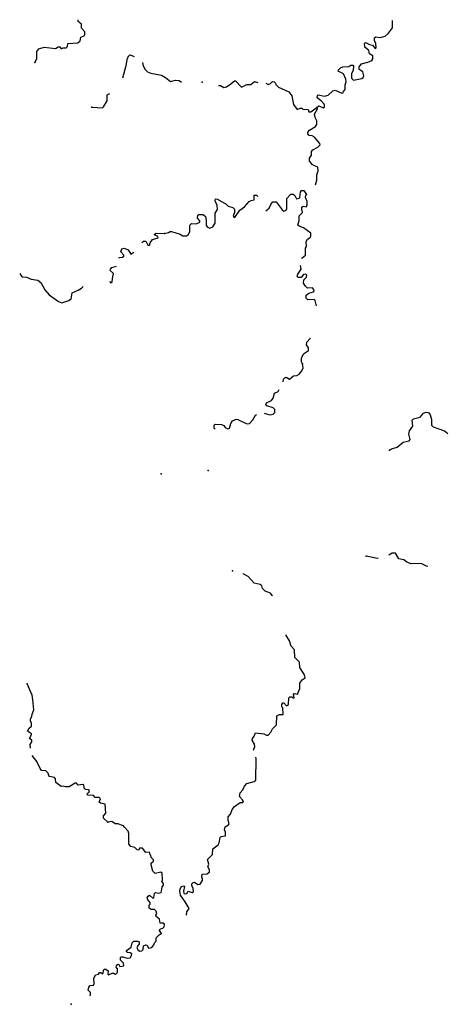
# Model space of a CAD drawing. Extents: x 1372974 to 1910017, y 15437295 to 15803266.
# Drawn here: x 1551039 to 1569345, y 15665180 to 15707437 of the extents above; entities that cross this region are included whole.
import ezdxf

# ---------------------------------------------------------------- set-up
doc = ezdxf.new("R2010")
doc.units = 0
doc.header["$MEASUREMENT"] = 0
doc.layers.add('L3', color=7, linetype='CONTINUOUS')

msp = doc.modelspace()

# ---------------------------------------------------------------- linework, layer by layer
at = {"layer": 'L3', "color": 140, "linetype": 'CONTINUOUS', "flags": 128}
for points in [[(1551688, 15705596), (1551780, 15705763), (1551781, 15706071), (1551865, 15706187), (1552090, 15706262), (1552573, 15706202), (1552690, 15706268), (1552757, 15706267), (1552823, 15706192), (1552898, 15706225), (1553040, 15706225), (1553090, 15706283), (1553099, 15706416), (1553541, 15706440), (1553641, 15706531), (1553658, 15706681), (1553800, 15706747), (1553834, 15706822), (1553834, 15706914), (1553685, 15707072), (1553685, 15707247), (1553552, 15707365), (1553543, 15707437)], [(1566155, 15705692), (1566188, 15705751), (1566189, 15705892), (1566056, 15705976), (1566014, 15706110), (1565848, 15706252), (1565841, 15706419), (1565874, 15706452), (1566049, 15706368), (1566182, 15706342), (1566290, 15706200), (1566332, 15706234), (1566324, 15706417), (1566258, 15706550), (1566258, 15706659), (1566317, 15706700), (1566508, 15706666), (1566725, 15706732), (1566859, 15706857), (1567035, 15707089), (1567036, 15707396)], [(1555467, 15704943), (1555612, 15705473), (1555672, 15705782), (1555722, 15705890), (1555764, 15705923), (1555855, 15705906), (1555957, 15705859)], [(1556306, 15705599), (1556337, 15705462), (1556428, 15705295), (1556528, 15705203), (1556669, 15705136), (1557119, 15705059), (1557302, 15704950), (1557509, 15704783), (1557718, 15704841), (1557876, 15704832), (1557986, 15704762)], [(1563797, 15703685), (1563872, 15703734), (1564064, 15703650), (1564122, 15703692), (1564122, 15703800), (1563981, 15703959), (1563807, 15704076), (1563816, 15704184), (1563841, 15704209), (1564115, 15704158), (1564274, 15704191), (1564475, 15704390), (1564575, 15704415), (1564866, 15704281), (1564924, 15704297), (1564933, 15704355), (1565000, 15704438), (1565001, 15704647), (1565043, 15704772), (1565035, 15704880), (1564927, 15705114), (1564711, 15705231), (1564720, 15705289), (1564803, 15705373), (1564903, 15705414), (1565162, 15705430), (1565254, 15705479), (1565337, 15705479), (1565362, 15705445), (1565353, 15705262), (1565277, 15705121), (1565277, 15704929), (1565360, 15704845), (1565727, 15704911), (1565777, 15704952), (1565802, 15705027), (1565761, 15705202), (1565603, 15705295), (1565603, 15705411), (1565712, 15705544), (1565971, 15705610), (1566155, 15705692)], [(1559573, 15704611), (1559651, 15704617), (1559792, 15704533), (1559917, 15704549), (1560101, 15704682), (1560260, 15704814), (1560301, 15704814), (1560559, 15704538), (1560784, 15704654), (1560959, 15704654), (1561109, 15704786), (1561257, 15704734)], [(1561604, 15704710), (1561701, 15704651), (1561801, 15704692), (1561884, 15704783), (1561959, 15704766), (1562018, 15704716), (1562034, 15704658), (1562142, 15704541), (1562583, 15704347), (1562715, 15704164), (1562789, 15703797), (1562947, 15703588), (1563080, 15703646), (1563147, 15703645), (1563188, 15703603), (1563413, 15703578), (1563446, 15703478), (1563538, 15703477), (1563797, 15703685)], [(1554139, 15703687), (1554589, 15703652), (1554639, 15703694), (1554790, 15703960), (1554791, 15704210), (1554903, 15704267)], [(1563738, 15700349), (1563785, 15700543), (1563794, 15700776), (1563845, 15700951), (1563837, 15701109), (1563688, 15701160), (1563596, 15701227), (1563472, 15701377), (1563472, 15701494), (1563556, 15701627), (1563565, 15701777), (1563615, 15701852), (1563832, 15701959), (1563933, 15702067), (1563925, 15702126), (1563684, 15702402), (1563584, 15702452), (1563459, 15702469), (1563401, 15702536), (1563410, 15702611), (1563468, 15702702), (1563727, 15702851), (1563794, 15702934), (1563795, 15703101), (1563712, 15703243), (1563688, 15703377), (1563813, 15703618), (1563797, 15703685)], [(1561595, 15699234), (1561597, 15699234), (1561739, 15699342), (1561832, 15699533), (1561899, 15699625), (1562048, 15699624), (1562306, 15699273), (1562380, 15699223), (1562472, 15699264), (1562506, 15699331), (1562507, 15699756), (1562675, 15699947), (1562775, 15699946), (1562841, 15699888), (1562924, 15699754), (1563032, 15699771), (1563066, 15699804), (1563083, 15700037), (1563134, 15700103), (1563234, 15700103), (1563341, 15699936)], [(1557260, 15698267), (1557427, 15698300), (1557494, 15698349), (1557560, 15698349), (1557927, 15698231), (1558043, 15698164), (1558201, 15698163), (1558277, 15698213), (1558344, 15698346), (1558336, 15698621), (1558412, 15698688), (1558612, 15698679), (1558770, 15698745), (1558770, 15698803), (1558663, 15698912), (1558680, 15699045), (1558721, 15699078), (1558913, 15699078), (1559013, 15698994), (1559046, 15698835), (1559036, 15698610), (1559094, 15698535), (1559203, 15698485), (1559328, 15698543), (1559428, 15698709), (1559422, 15699134), (1559522, 15699284), (1559506, 15699467), (1559424, 15699659), (1559441, 15699742), (1559532, 15699734), (1559906, 15699515), (1559989, 15699432), (1560189, 15699373), (1560256, 15699306), (1560263, 15699156), (1560205, 15699014), (1560246, 15698948), (1560304, 15698989), (1560481, 15699263), (1560689, 15699404), (1560882, 15699629), (1560965, 15699678), (1561099, 15699703), (1561100, 15699911), (1561200, 15699911), (1561256, 15699854)], [(1563146, 15697189), (1563156, 15697220), (1563307, 15697328), (1563308, 15697628), (1563341, 15697703), (1563325, 15697919), (1563392, 15698011), (1563501, 15698085), (1563535, 15698152), (1563527, 15698269), (1563211, 15698503), (1563028, 15698570), (1562970, 15698621), (1563029, 15698812), (1563030, 15699012), (1563180, 15699162), (1563139, 15699312), (1563148, 15699387), (1563206, 15699428), (1563339, 15699411), (1563381, 15699461), (1563382, 15699628), (1563308, 15699803), (1563316, 15699911), (1563341, 15699936)], [(1556285, 15697868), (1556351, 15697929), (1556451, 15697928), (1556542, 15697761), (1556608, 15697761), (1556642, 15697861), (1556742, 15698002), (1556976, 15698068), (1556960, 15698126), (1556818, 15698202), (1556818, 15698235), (1556894, 15698277), (1557260, 15698267)], [(1555296, 15697215), (1555315, 15697232), (1555448, 15697249), (1555506, 15697290), (1555507, 15697332), (1555374, 15697474), (1555424, 15697599), (1555516, 15697632), (1555699, 15697564), (1555807, 15697372), (1555938, 15697453)], [(1554910, 15696216), (1554936, 15696142), (1555011, 15696167), (1555020, 15696334), (1555070, 15696550), (1554921, 15696667), (1554929, 15696734), (1554996, 15696800), (1555199, 15696863)], [(1563780, 15695153), (1563782, 15695159), (1563716, 15695384), (1563675, 15695435), (1563408, 15695411), (1563325, 15695486), (1563325, 15695619), (1563442, 15695694), (1563651, 15695760), (1563676, 15695793), (1563668, 15695860), (1563601, 15695935), (1563393, 15695919), (1563302, 15695994), (1563219, 15696128), (1563228, 15696270), (1563345, 15696386), (1563362, 15696477), (1563320, 15696519), (1563212, 15696495), (1563120, 15696378), (1562995, 15696379), (1562945, 15696421), (1562979, 15696512), (1563121, 15696728), (1563087, 15696890)], [(1551039, 15696538), (1551112, 15696431), (1551153, 15696406), (1551328, 15696389), (1551536, 15696305), (1551811, 15696262), (1551944, 15696162), (1552118, 15695836), (1552300, 15695627), (1552699, 15695342), (1552841, 15695283), (1553141, 15695382), (1553250, 15695457), (1553292, 15695715), (1553551, 15695822), (1553693, 15695913), (1553761, 15695981)], [(1563173, 15692670), (1563131, 15692753), (1563132, 15692911), (1563224, 15693094), (1563433, 15693235), (1563433, 15693352), (1563342, 15693486), (1563359, 15693594), (1563510, 15693760), (1563515, 15693776)], [(1562341, 15691890), (1562362, 15692006), (1562412, 15692072), (1562470, 15692097), (1562620, 15692013), (1562787, 15692146), (1562937, 15692170), (1563029, 15692220), (1563146, 15692361), (1563197, 15692495), (1563173, 15692670)], [(1561525, 15690546), (1561773, 15690475), (1561923, 15690507), (1561990, 15690574), (1561982, 15690707), (1561915, 15690774), (1561641, 15690859), (1561599, 15690917), (1561625, 15690992), (1561842, 15691100), (1561917, 15691199), (1561976, 15691407), (1562126, 15691482), (1562176, 15691572)], [(1559426, 15689861), (1559387, 15689900), (1559379, 15690034), (1559421, 15690075), (1559704, 15690066), (1559796, 15690024), (1559862, 15689932), (1559970, 15689873), (1560037, 15689906), (1560096, 15690106), (1560172, 15690214), (1560322, 15690288), (1560405, 15690280), (1560788, 15690087), (1560896, 15690111), (1561047, 15690261), (1561164, 15690460), (1561205, 15690498)], [(1566909, 15688955), (1566992, 15689014), (1567242, 15689088), (1567493, 15689303), (1567752, 15689369), (1567794, 15689419), (1567736, 15689652), (1567770, 15689786), (1567904, 15689993), (1567880, 15690252), (1567939, 15690310), (1568222, 15690384), (1568373, 15690550), (1568481, 15690600), (1568581, 15690583), (1568648, 15690482), (1568705, 15690282), (1568713, 15690032), (1568787, 15689957), (1569262, 15689797), (1569411, 15689671)], [(1566421, 15684306), (1566391, 15684307), (1565900, 15684409)], [(1568547, 15683967), (1568498, 15683983), (1568290, 15684083), (1568207, 15684100), (1567832, 15684077), (1567657, 15684161), (1567516, 15684261), (1567308, 15684295), (1567159, 15684546), (1567025, 15684547), (1566880, 15684462)], [(1561887, 15682707), (1561877, 15682732), (1561802, 15682824), (1561569, 15682917), (1561461, 15683026), (1561429, 15683134), (1561362, 15683193), (1561104, 15683252), (1560838, 15683545), (1560629, 15683654)], [(1561071, 15676088), (1561128, 15676243), (1561120, 15676351), (1561020, 15676510), (1561029, 15676593), (1561096, 15676693), (1561155, 15676835), (1561522, 15676792), (1561630, 15676725), (1561705, 15676733), (1561822, 15676857), (1561889, 15677007), (1562065, 15677181), (1562074, 15677556), (1562191, 15677622), (1562350, 15677622), (1562326, 15677905), (1562284, 15677947), (1562285, 15678047), (1562326, 15678114), (1562376, 15678113), (1562484, 15677988), (1562568, 15678054), (1562586, 15678329), (1562636, 15678371), (1562711, 15678371), (1562777, 15678320), (1562819, 15678337), (1562794, 15678479), (1562820, 15678512), (1562953, 15678486), (1563062, 15678728), (1563055, 15678961), (1563155, 15679102), (1563289, 15679194), (1563264, 15679327), (1563057, 15679636), (1563041, 15679869), (1562842, 15680070), (1562827, 15680387), (1562694, 15680546), (1562620, 15680779), (1562454, 15681038), (1562454, 15681041)], [(1551501, 15676167), (1551495, 15676329), (1551554, 15676445), (1551554, 15676520), (1551462, 15676587), (1551538, 15676712), (1551547, 15676787), (1551372, 15676904), (1551439, 15677038), (1551539, 15677112), (1551540, 15677246), (1551499, 15677346), (1551507, 15677429), (1551566, 15677529), (1551575, 15677637), (1551642, 15677820), (1551602, 15678254), (1551569, 15678445), (1551363, 15678930)], [(1554816, 15673000), (1554633, 15673167), (1554633, 15673275), (1554734, 15673383), (1554702, 15673767), (1554502, 15673818), (1554452, 15673860), (1554511, 15674001), (1554453, 15674051), (1554278, 15674060), (1554212, 15674135), (1553970, 15674153), (1553937, 15674186), (1553945, 15674245), (1554029, 15674286), (1554013, 15674378), (1553871, 15674395), (1553821, 15674429), (1553788, 15674587), (1553755, 15674620), (1553555, 15674588), (1553472, 15674672), (1553414, 15674672), (1553163, 15674514), (1553021, 15674515), (1552922, 15674549), (1552813, 15674524), (1552597, 15674700), (1552573, 15674858), (1552531, 15674917), (1552323, 15674951), (1552290, 15674993), (1552265, 15675093), (1552157, 15675193), (1551974, 15675219), (1551916, 15675302), (1551775, 15675603), (1551570, 15675855)], [(1560627, 15673878), (1560603, 15673953), (1560478, 15674104), (1560504, 15674262), (1560621, 15674378), (1560680, 15674545), (1560780, 15674661), (1561097, 15674743), (1561172, 15674793), (1561193, 15675734), (1561168, 15675787)], [(1558205, 15669012), (1558193, 15669020), (1558210, 15669154), (1558310, 15669287), (1558145, 15669571), (1557946, 15669871), (1557905, 15670030), (1557922, 15670138), (1557980, 15670229), (1558080, 15670262), (1558114, 15670229), (1558063, 15670029), (1558079, 15669954), (1558113, 15669921), (1558213, 15669929), (1558271, 15670037), (1558446, 15669978), (1558496, 15670019), (1558488, 15670153), (1558422, 15670278), (1558431, 15670344), (1558489, 15670411), (1558539, 15670419), (1558681, 15670319), (1558781, 15670343), (1558890, 15670493), (1558890, 15670568), (1558849, 15670635), (1558874, 15670760), (1559066, 15670775), (1559191, 15670850), (1559191, 15670950), (1559117, 15671075), (1559151, 15671200), (1559093, 15671392), (1559319, 15671608), (1559328, 15671858), (1559562, 15672024), (1559604, 15672107), (1559638, 15672332), (1559688, 15672382), (1559864, 15672414), (1559864, 15672573), (1559823, 15672664), (1559857, 15672798), (1559999, 15672889), (1560024, 15672930), (1559991, 15673072), (1559992, 15673222), (1560092, 15673347), (1560159, 15673538), (1560260, 15673671), (1560502, 15673837), (1560610, 15673845), (1560627, 15673878)], [(1557115, 15668224), (1557098, 15668266), (1557032, 15668341), (1557074, 15668424), (1557182, 15668449), (1557241, 15668507), (1557249, 15668615), (1557199, 15668657), (1557066, 15668666), (1557034, 15668841), (1556901, 15668942), (1556884, 15669009), (1556918, 15669083), (1556901, 15669183), (1556818, 15669242), (1556677, 15669251), (1556602, 15669310), (1556602, 15669435), (1556636, 15669484), (1556636, 15669543), (1556537, 15669668), (1556512, 15669752), (1556545, 15669818), (1556612, 15669868), (1556754, 15669742), (1556795, 15669767), (1556821, 15669942), (1556871, 15669984), (1556996, 15669950), (1557104, 15669983), (1557130, 15670033), (1557147, 15670216), (1557206, 15670291), (1557206, 15670366), (1557140, 15670449), (1557173, 15670516), (1557158, 15670808), (1557091, 15670850), (1556857, 15670792), (1556750, 15670892), (1556676, 15671168), (1556684, 15671234), (1556776, 15671317), (1556776, 15671376), (1556677, 15671484), (1556669, 15671584), (1556644, 15671601), (1556603, 15671710), (1556453, 15671694), (1556312, 15671877), (1556187, 15671878), (1556145, 15671795), (1556086, 15671803), (1555987, 15671912), (1555803, 15671954), (1555729, 15672055), (1555722, 15672513), (1555698, 15672613), (1555532, 15672789), (1555490, 15672839), (1555249, 15672923), (1555140, 15672932), (1554991, 15673024), (1554816, 15673000)], [(1554046, 15665554), (1554080, 15665569), (1554080, 15665685), (1553980, 15665786), (1554006, 15665911), (1554065, 15665986), (1554206, 15666002), (1554240, 15666068), (1554216, 15666293), (1554291, 15666443), (1554425, 15666468), (1554467, 15666542), (1554525, 15666550), (1554591, 15666492), (1554625, 15666517), (1554634, 15666650), (1554675, 15666692), (1554742, 15666683), (1554834, 15666616), (1554816, 15666474), (1554850, 15666441), (1555008, 15666515), (1555083, 15666515), (1555133, 15666473), (1555208, 15666498), (1555242, 15666556), (1555234, 15666706), (1555184, 15666781), (1555193, 15666831), (1555251, 15666898), (1555293, 15666889), (1555334, 15666797), (1555501, 15666830), (1555493, 15666947), (1555369, 15667081), (1555369, 15667189), (1555394, 15667214), (1555469, 15667214), (1555644, 15667155), (1555777, 15667179), (1555844, 15667279), (1555845, 15667346), (1555778, 15667388), (1555661, 15667405), (1555620, 15667438), (1555620, 15667488), (1555829, 15667637), (1555863, 15667812), (1555938, 15667887), (1556105, 15667886), (1556172, 15667861), (1556171, 15667769), (1556096, 15667678), (1556071, 15667603), (1556129, 15667503), (1556195, 15667461), (1556278, 15667477), (1556337, 15667535), (1556354, 15667685), (1556454, 15667735), (1556513, 15667718), (1556571, 15667593), (1556704, 15667617), (1556796, 15667734), (1556830, 15667825), (1556897, 15667892), (1556897, 15668033), (1557023, 15668166), (1557115, 15668224)], [(1553245, 15665180), (1553251, 15665215)]]:
    msp.add_lwpolyline(points, dxfattribs=at)
at = {"layer": 'L3', "color": 140, "linetype": 'CONTINUOUS'}
for p in [(1551688, 15705596), (1566155, 15705692), (1558868, 15704753), (1554139, 15703687), (1563797, 15703685), (1563341, 15699936), (1557260, 15698267), (1563173, 15692670), (1566909, 15688955), (1557105, 15687950), (1559130, 15688093), (1565900, 15684409), (1560164, 15683780), (1551363, 15678930), (1560627, 15673878), (1554816, 15673000), (1557115, 15668224), (1553245, 15665180)]:
    msp.add_point(p, dxfattribs=at)

doc.saveas('drawing.dxf')
